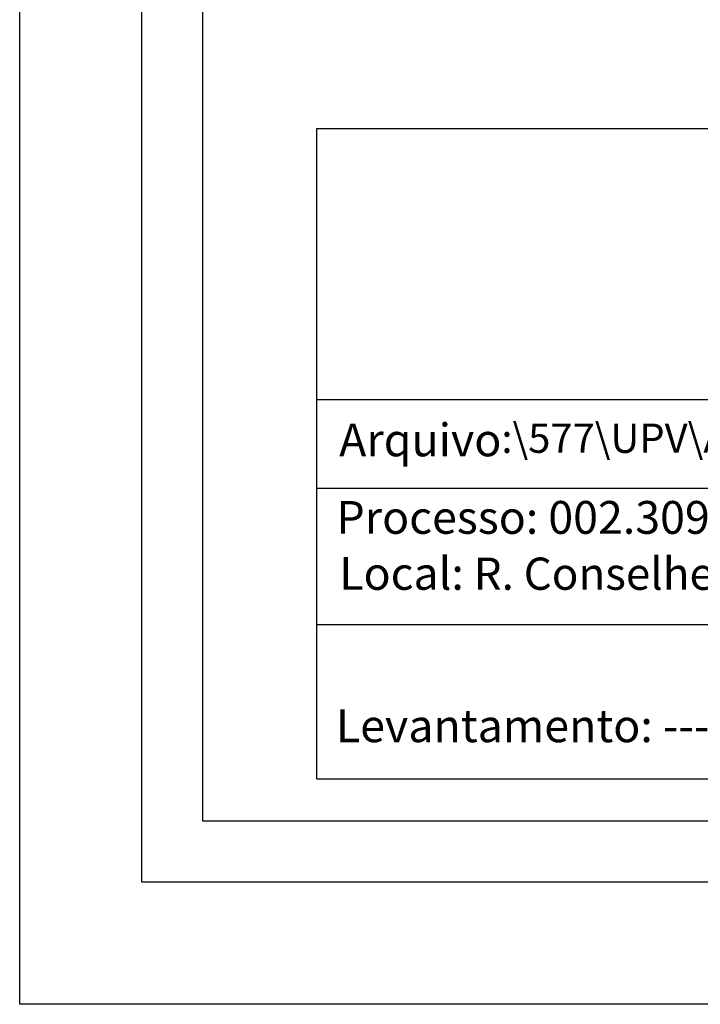
# Model space of a CAD drawing. Extents: x 178292 to 178396, y 1665020 to 1665167.
# Drawn here: x 178292 to 178320, y 1665020 to 1665060 of the extents above; entities that cross this region are included whole.
import ezdxf

# ---------------------------------------------------------------- set-up
doc = ezdxf.new("R2010")
doc.units = 0
doc.header["$LTSCALE"] = 10
doc.header["$MEASUREMENT"] = 0
doc.layers.get('0').update_dxf_attribs({"linetype": 'CONTINUOUS'})
doc.layers.get('Defpoints').update_dxf_attribs({"linetype": 'CONTINUOUS'})
doc.layers.add('T-DIM', color=1, linetype='CONTINUOUS')
doc.layers.add('T-TEXTP', color=7, linetype='CONTINUOUS')

msp = doc.modelspace()

# ---------------------------------------------------------------- linework, layer by layer
msp.add_lwpolyline([(178297.314, 1665163.399), (178391.199, 1665163.399), (178391.199, 1665024.9), (178297.314, 1665024.9)], close=True)
at = {"layer": 'Defpoints'}
msp.add_lwpolyline([(178292.314, 1665166.624), (178396.199, 1665166.624), (178396.199, 1665019.9), (178292.314, 1665019.9)], close=True, dxfattribs=at)
at = {"layer": 'T-DIM'}
msp.add_lwpolyline([(178299.814, 1665160.899), (178388.699, 1665160.899), (178388.699, 1665027.4), (178299.814, 1665027.4)], close=True, dxfattribs=at)
at = {"layer": 'T-TEXTP'}
for p, q in [((178304.474, 1665055.758), (178386.684, 1665055.758)), ((178304.474, 1665029.12), (178304.474, 1665055.758)), ((178304.474, 1665044.671), (178386.684, 1665044.671)), ((178354.331, 1665041.026), (178304.474, 1665041.026)), ((178354.331, 1665035.432), (178304.474, 1665035.432)), ((178386.684, 1665029.12), (178304.474, 1665029.12))]:
    msp.add_line(p, q, dxfattribs=at)

# ---------------------------------------------------------------- texts
at = {"layer": 'T-TEXTP', "char_height": 1.34253, "attachment_point": 1}
for s, insert in [('{\\fArial|b0|i0|c0|p34;Arquivo\\H0.8938x;:\\\\577\\\\UPV\\\\Art 51\\\\ R. Conselheiro Xavier da Costa,3443}', (178305.389, 1665043.682)), ('{\\fArial|b0|i0|c0|p34;Processo: 002.309794.00.3}', (178305.276, 1665040.509)), ('{\\fArial|b0|i0|c0|p34;Local:\\H0.9832x; R. Conselheiro Xavier da Costa, 3443}', (178305.392, 1665038.216)), ('{\\fArial|b0|i0|c0|p34;Levantamento: --------}', (178305.254, 1665031.976))]:
    msp.add_mtext(s, dxfattribs=dict(at, insert=insert))

doc.saveas('drawing.dxf')
